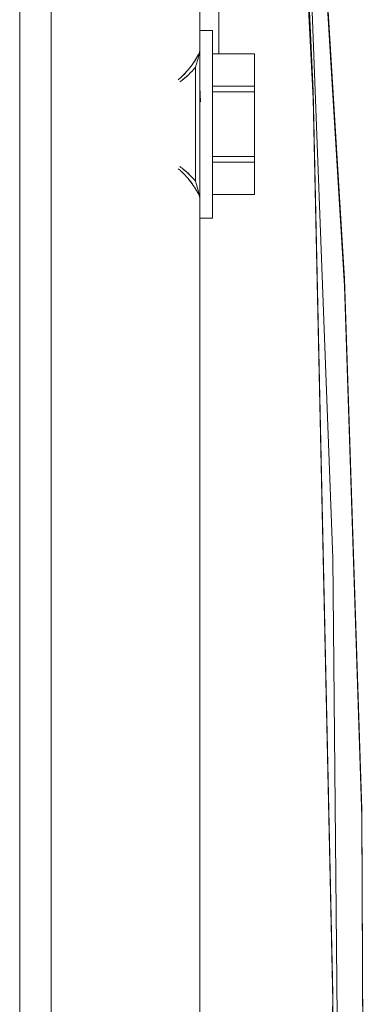
# Model space of a CAD drawing. Units: millimetres. Extents: x -1136 to 1990, y 3299 to 7872.
# Drawn here: x -420 to -398, y 5920 to 5983 of the extents above; entities that cross this region are included whole.
import ezdxf

# ---------------------------------------------------------------- set-up
doc = ezdxf.new("R2010")
doc.units = ezdxf.units.MM
doc.layers.add('Make2D$Visible$Curves$0', color=254, linetype='Continuous', lineweight=0, true_color=0xbebebe)

msp = doc.modelspace()

# ---------------------------------------------------------------- linework, layer by layer
at = {"layer": 'Make2D$Visible$Curves$0'}
for points in [[(-408.503, 5981.41), (-408.503, 6092.622)], [(-420.003, 5862.736), (-420.003, 6090.603)], [(-418.003, 6090.653), (-418.003, 5862.681)], [(-406.838, 6064.779), (-403.525, 6022.258), (-401.265, 5978.782)], [(-406.838, 6064.32), (-403.525, 6021.799), (-401.265, 5978.323)], [(-404.364, 6034.459), (-401.336, 6000.659), (-399.266, 5966.788), (-398.154, 5932.871), (-398.001, 5898.937)], [(-404.364, 6034), (-401.336, 6000.2), (-399.266, 5966.329), (-398.154, 5932.412), (-398.001, 5898.478)], [(-400.38, 5863.171), (-399.606, 5906.048), (-400.02, 5948.93), (-401.621, 5991.776), (-404.161, 6031.398), (-404.246, 6032.512), (-404.355, 6033.893), (-404.363, 6033.984), (-404.364, 6034)], [(-407.287, 5981.164), (-407.362, 6004.88)], [(-402.257, 6000.586), (-401.265, 5978.782)], [(-402.257, 6000.127), (-401.265, 5978.323)], [(-407.288, 5981.164), (-407.314, 5991.039)], [(-408.503, 5982.669), (-407.703, 5982.669)], [(-407.703, 5976.669), (-407.703, 5982.669)], [(-408.534, 5981.219), (-408.589, 5981.115), (-408.649, 5981.009), (-408.712, 5980.902), (-408.779, 5980.794), (-408.85, 5980.685), (-408.924, 5980.576), (-409.002, 5980.466), (-409.084, 5980.357), (-409.168, 5980.248), (-409.257, 5980.139), (-409.35, 5980.03), (-409.448, 5979.922), (-409.55, 5979.815), (-409.602, 5979.763), (-409.656, 5979.712), (-409.711, 5979.662), (-409.767, 5979.612), (-409.824, 5979.564), (-409.882, 5979.516)], [(-409.882, 5979.516), (-409.823, 5979.564), (-409.766, 5979.613), (-409.71, 5979.663), (-409.655, 5979.714), (-409.601, 5979.766), (-409.548, 5979.818), (-409.445, 5979.926), (-409.348, 5980.035), (-409.254, 5980.145), (-409.165, 5980.256), (-409.081, 5980.365), (-409, 5980.473), (-408.923, 5980.582), (-408.849, 5980.69), (-408.778, 5980.798), (-408.711, 5980.905), (-408.648, 5981.011), (-408.589, 5981.116), (-408.534, 5981.219)], [(-408.783, 5980.309), (-408.713, 5980.525), (-408.646, 5980.746), (-408.611, 5980.874), (-408.578, 5981.005), (-408.553, 5981.121), (-408.534, 5981.219)], [(-408.534, 5981.219), (-408.528, 5981.24), (-408.522, 5981.261), (-408.517, 5981.282), (-408.513, 5981.303), (-408.51, 5981.324), (-408.507, 5981.345), (-408.505, 5981.367), (-408.504, 5981.388), (-408.503, 5981.41)], [(-408.503, 5981.41), (-408.503, 5981.285)], [(-408.503, 5981.285), (-408.503, 5976.669)], [(-407.703, 5981.164), (-405.003, 5981.164)], [(-405.003, 5979.102), (-405.003, 5981.164)], [(-408.782, 5980.312), (-408.887, 5980.19), (-408.997, 5980.069), (-409.112, 5979.948), (-409.233, 5979.829), (-409.36, 5979.71), (-409.426, 5979.652), (-409.493, 5979.596), (-409.562, 5979.54), (-409.633, 5979.485), (-409.705, 5979.432), (-409.78, 5979.38)], [(-409.78, 5979.38), (-409.706, 5979.431), (-409.634, 5979.484), (-409.564, 5979.538), (-409.495, 5979.594), (-409.428, 5979.65), (-409.363, 5979.707), (-409.236, 5979.824), (-409.115, 5979.944), (-408.999, 5980.065), (-408.888, 5980.187), (-408.783, 5980.309)], [(-408.782, 5980.312), (-408.782, 5976.669)], [(-408.503, 5979.057), (-408.491, 5978.579), (-408.466, 5978.101)], [(-405.003, 5979.102), (-407.703, 5979.102)], [(-407.703, 5978.731), (-405.003, 5978.731)], [(-405.003, 5978.731), (-405.003, 5979.102)], [(-405.003, 5974.608), (-405.003, 5978.731)], [(-401.283, 5978.781), (-401.265, 5978.782)], [(-401.265, 5978.782), (-400.019, 5921.085), (-400.768, 5863.38)], [(-401.265, 5978.323), (-400.019, 5920.626), (-400.768, 5862.921)], [(-408.782, 5976.669), (-408.782, 5973.026)], [(-408.503, 5976.669), (-408.503, 5972.053)], [(-407.703, 5970.669), (-407.703, 5976.669)], [(-405.003, 5974.608), (-407.703, 5974.608)], [(-407.703, 5974.236), (-405.003, 5974.236)], [(-405.003, 5974.236), (-405.003, 5974.608)], [(-405.003, 5972.174), (-405.003, 5974.236)], [(-409.882, 5973.822), (-409.824, 5973.775), (-409.767, 5973.726), (-409.711, 5973.677), (-409.656, 5973.626), (-409.602, 5973.575), (-409.55, 5973.523), (-409.448, 5973.416), (-409.35, 5973.308), (-409.257, 5973.199), (-409.168, 5973.09), (-409.084, 5972.982), (-409.002, 5972.872), (-408.924, 5972.762), (-408.85, 5972.653), (-408.779, 5972.544), (-408.712, 5972.436), (-408.649, 5972.329), (-408.589, 5972.223), (-408.534, 5972.119)], [(-408.534, 5972.119), (-408.589, 5972.222), (-408.648, 5972.327), (-408.711, 5972.433), (-408.778, 5972.54), (-408.849, 5972.648), (-408.923, 5972.756), (-409, 5972.865), (-409.081, 5972.973), (-409.165, 5973.082), (-409.254, 5973.193), (-409.348, 5973.303), (-409.445, 5973.412), (-409.548, 5973.52), (-409.601, 5973.572), (-409.655, 5973.624), (-409.71, 5973.675), (-409.766, 5973.725), (-409.823, 5973.774), (-409.882, 5973.822)], [(-408.783, 5973.029), (-408.888, 5973.152), (-408.999, 5973.273), (-409.115, 5973.394), (-409.236, 5973.514), (-409.363, 5973.631), (-409.428, 5973.688), (-409.495, 5973.745), (-409.564, 5973.8), (-409.634, 5973.854), (-409.706, 5973.907), (-409.78, 5973.959)], [(-409.78, 5973.959), (-409.705, 5973.906), (-409.633, 5973.853), (-409.562, 5973.798), (-409.493, 5973.743), (-409.426, 5973.686), (-409.36, 5973.628), (-409.233, 5973.509), (-409.112, 5973.39), (-408.997, 5973.269), (-408.887, 5973.148), (-408.782, 5973.026)], [(-408.534, 5972.119), (-408.544, 5972.175), (-408.555, 5972.231), (-408.579, 5972.335), (-408.611, 5972.465), (-408.646, 5972.591), (-408.712, 5972.813), (-408.782, 5973.028)], [(-408.503, 5971.929), (-408.504, 5971.95), (-408.505, 5971.972), (-408.507, 5971.993), (-408.51, 5972.014), (-408.513, 5972.036), (-408.517, 5972.057), (-408.522, 5972.078), (-408.528, 5972.098), (-408.534, 5972.119)], [(-408.503, 5972.053), (-408.503, 5971.93)], [(-408.503, 5868.732), (-408.503, 5971.929)], [(-405.003, 5972.174), (-407.703, 5972.174)], [(-407.703, 5970.669), (-408.503, 5970.669)]]:
    msp.add_lwpolyline(points, dxfattribs=at)

doc.saveas('drawing.dxf')
